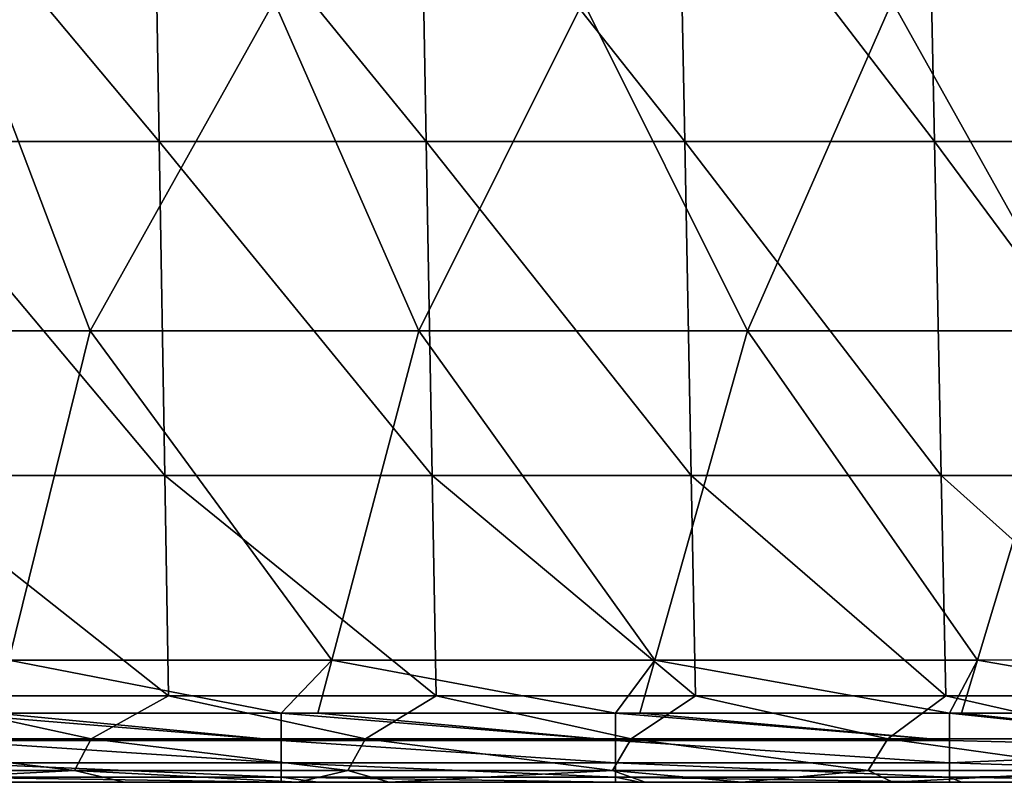
# Model space of a CAD drawing. Units: millimetres. Extents: x -217 to 217, y 0 to 125.
# Drawn here: x 115 to 144, y 20 to 43 of the extents above; entities that cross this region are included whole.
import ezdxf

# ---------------------------------------------------------------- set-up
doc = ezdxf.new("R2010")
doc.units = ezdxf.units.MM
doc.header["$LTSCALE"] = 65.185185
for name, color, linetype in [('10', 7, 'CONTINUOUS'), ('112', 7, 'CONTINUOUS'), ('28', 7, 'CONTINUOUS'), ('42', 7, 'CONTINUOUS'), ('74', 7, 'CONTINUOUS')]:
    doc.layers.add(name, color=color, linetype=linetype)

msp = doc.modelspace()

# ---------------------------------------------------------------- linework, layer by layer
at = {"layer": '10', "linetype": 'Continuous'}
for points in [[(107.129, 33.512, -91.935), (113.239, 43.37, -93.673), (116.976, 33.512, -91.935), (107.129, 33.512, -91.935)], [(113.239, 43.37, -93.673), (122.492, 43.37, -93.673), (116.976, 33.512, -91.935), (113.239, 43.37, -93.673)], [(116.976, 33.512, -91.935), (122.492, 43.37, -93.673), (126.823, 33.512, -91.935), (116.976, 33.512, -91.935)], [(122.492, 43.37, -93.673), (131.744, 43.37, -93.673), (126.823, 33.512, -91.935), (122.492, 43.37, -93.673)], [(126.823, 33.512, -91.935), (131.744, 43.37, -93.673), (136.669, 33.512, -91.935), (126.823, 33.512, -91.935)], [(131.744, 43.37, -93.673), (140.997, 43.37, -93.673), (136.669, 33.512, -91.935), (131.744, 43.37, -93.673)], [(136.669, 33.512, -91.935), (140.997, 43.37, -93.673), (146.516, 33.512, -91.935), (136.669, 33.512, -91.935)], [(140.997, 43.37, -93.673), (150.249, 43.37, -93.673), (146.516, 33.512, -91.935), (140.997, 43.37, -93.673)], [(107.129, 33.512, -91.935), (116.976, 33.512, -91.935), (114.544, 23.654, -90.197), (107.129, 33.512, -91.935)], [(114.544, 23.654, -90.197), (116.976, 33.512, -91.935), (124.214, 23.654, -90.197), (114.544, 23.654, -90.197)], [(116.976, 33.512, -91.935), (126.823, 33.512, -91.935), (124.214, 23.654, -90.197), (116.976, 33.512, -91.935)], [(124.214, 23.654, -90.197), (126.823, 33.512, -91.935), (133.884, 23.654, -90.197), (124.214, 23.654, -90.197)], [(126.823, 33.512, -91.935), (136.669, 33.512, -91.935), (133.884, 23.654, -90.197), (126.823, 33.512, -91.935)], [(133.884, 23.654, -90.197), (136.669, 33.512, -91.935), (143.554, 23.654, -90.197), (133.884, 23.654, -90.197)], [(136.669, 33.512, -91.935), (146.516, 33.512, -91.935), (143.554, 23.654, -90.197), (136.669, 33.512, -91.935)], [(143.554, 23.654, -90.197), (146.516, 33.512, -91.935), (153.242, 23.711, -90.207), (143.554, 23.654, -90.197)], [(114.152, 22.066, -89.917), (114.544, 23.654, -90.197), (122.698, 22.066, -89.917), (114.152, 22.066, -89.917)], [(114.544, 23.654, -90.197), (124.214, 23.654, -90.197), (122.698, 22.066, -89.917), (114.544, 23.654, -90.197)], [(122.698, 22.066, -89.917), (124.214, 23.654, -90.197), (123.794, 22.066, -89.917), (122.698, 22.066, -89.917)], [(123.794, 22.066, -89.917), (124.214, 23.654, -90.197), (132.708, 22.066, -89.917), (123.794, 22.066, -89.917)], [(124.214, 23.654, -90.197), (133.884, 23.654, -90.197), (132.708, 22.066, -89.917), (124.214, 23.654, -90.197)], [(132.708, 22.066, -89.917), (133.884, 23.654, -90.197), (133.435, 22.066, -89.917), (132.708, 22.066, -89.917)], [(133.435, 22.066, -89.917), (133.884, 23.654, -90.197), (142.718, 22.066, -89.917), (133.435, 22.066, -89.917)], [(133.884, 23.654, -90.197), (143.554, 23.654, -90.197), (142.718, 22.066, -89.917), (133.884, 23.654, -90.197)], [(142.718, 22.066, -89.917), (143.554, 23.654, -90.197), (143.077, 22.066, -89.917), (142.718, 22.066, -89.917)], [(143.077, 22.066, -89.917), (143.554, 23.654, -90.197), (152.718, 22.066, -89.917), (143.077, 22.066, -89.917)], [(143.554, 23.654, -90.197), (153.242, 23.711, -90.207), (152.718, 22.066, -89.917), (143.554, 23.654, -90.197)]]:
    msp.add_3dface(points, dxfattribs=at)
at = {"layer": '112', "linetype": 'Continuous'}
for points in [[(117.006, 21.301, 184.261), (111.076, 22.587, 188.249), (108.549, 21.301, 189.366), (117.006, 21.301, 184.261)], [(119.326, 22.587, 183.131), (111.076, 22.587, 188.249), (117.006, 21.301, 184.261), (119.326, 22.587, 183.131)], [(125.223, 21.301, 178.778), (119.326, 22.587, 183.131), (117.006, 21.301, 184.261), (125.223, 21.301, 178.778)], [(127.341, 22.587, 177.651), (119.326, 22.587, 183.131), (125.223, 21.301, 178.778), (127.341, 22.587, 177.651)], [(133.183, 21.301, 172.929), (127.341, 22.587, 177.651), (125.223, 21.301, 178.778), (133.183, 21.301, 172.929)], [(135.104, 22.587, 171.821), (127.341, 22.587, 177.651), (133.183, 21.301, 172.929), (135.104, 22.587, 171.821)], [(140.871, 21.301, 166.726), (135.104, 22.587, 171.821), (133.183, 21.301, 172.929), (140.871, 21.301, 166.726)], [(142.601, 22.587, 165.652), (135.104, 22.587, 171.821), (140.871, 21.301, 166.726), (142.601, 22.587, 165.652)], [(148.271, 21.301, 160.182), (142.601, 22.587, 165.652), (140.871, 21.301, 166.726), (148.271, 21.301, 160.182)], [(149.817, 22.587, 159.156), (142.601, 22.587, 165.652), (148.271, 21.301, 160.182), (149.817, 22.587, 159.156)], [(108.092, 20.349, 188.568), (116.513, 20.349, 183.485), (108.549, 21.301, 189.366), (108.092, 20.349, 188.568)], [(116.513, 20.349, 183.485), (117.006, 21.301, 184.261), (108.549, 21.301, 189.366), (116.513, 20.349, 183.485)], [(116.513, 20.349, 183.485), (124.695, 20.349, 178.025), (117.006, 21.301, 184.261), (116.513, 20.349, 183.485)], [(124.695, 20.349, 178.025), (125.223, 21.301, 178.778), (117.006, 21.301, 184.261), (124.695, 20.349, 178.025)], [(124.695, 20.349, 178.025), (132.622, 20.349, 172.201), (125.223, 21.301, 178.778), (124.695, 20.349, 178.025)], [(132.622, 20.349, 172.201), (133.183, 21.301, 172.929), (125.223, 21.301, 178.778), (132.622, 20.349, 172.201)], [(132.622, 20.349, 172.201), (140.278, 20.349, 166.024), (133.183, 21.301, 172.929), (132.622, 20.349, 172.201)], [(140.278, 20.349, 166.024), (140.871, 21.301, 166.726), (133.183, 21.301, 172.929), (140.278, 20.349, 166.024)], [(140.278, 20.349, 166.024), (147.646, 20.349, 159.507), (140.871, 21.301, 166.726), (140.278, 20.349, 166.024)], [(147.646, 20.349, 159.507), (148.271, 21.301, 160.182), (140.871, 21.301, 166.726), (147.646, 20.349, 159.507)], [(108.092, 20.349, 188.568), (109.836, 20, 186.078), (116.513, 20.349, 183.485), (108.092, 20.349, 188.568)], [(109.836, 20, 186.078), (118.005, 20, 181.008), (116.513, 20.349, 183.485), (109.836, 20, 186.078)], [(118.005, 20, 181.008), (123.202, 20, 177.512), (116.513, 20.349, 183.485), (118.005, 20, 181.008)], [(116.513, 20.349, 183.485), (123.202, 20, 177.512), (124.695, 20.349, 178.025), (116.513, 20.349, 183.485)], [(123.202, 20, 177.512), (125.932, 20, 175.587), (124.695, 20.349, 178.025), (123.202, 20, 177.512)], [(124.695, 20.349, 178.025), (125.932, 20, 175.587), (132.622, 20.349, 172.201), (124.695, 20.349, 178.025)], [(125.932, 20, 175.587), (133.595, 20, 169.828), (132.622, 20.349, 172.201), (125.932, 20, 175.587)], [(133.595, 20, 169.828), (136.496, 20, 167.505), (132.622, 20.349, 172.201), (133.595, 20, 169.828)], [(132.622, 20.349, 172.201), (136.496, 20, 167.505), (140.278, 20.349, 166.024), (132.622, 20.349, 172.201)], [(136.496, 20, 167.505), (141.017, 20, 163.716), (140.278, 20.349, 166.024), (136.496, 20, 167.505)], [(140.278, 20.349, 166.024), (141.017, 20, 163.716), (147.646, 20.349, 159.507), (140.278, 20.349, 166.024)], [(141.017, 20, 163.716), (147.974, 20, 157.458), (147.646, 20.349, 159.507), (141.017, 20, 163.716)]]:
    msp.add_3dface(points, dxfattribs=at)
at = {"layer": '28', "linetype": 'Continuous'}
for points in [[(118.875, 49.189, 182.316), (110.657, 49.189, 187.418), (119.045, 39.186, 182.622), (118.875, 49.189, 182.316)], [(119.045, 39.186, 182.622), (110.657, 49.189, 187.418), (110.815, 39.186, 187.73), (119.045, 39.186, 182.622)], [(126.858, 49.189, 176.854), (118.875, 49.189, 182.316), (127.04, 39.186, 177.154), (126.858, 49.189, 176.854)], [(127.04, 39.186, 177.154), (118.875, 49.189, 182.316), (119.045, 39.186, 182.622), (127.04, 39.186, 177.154)], [(134.591, 49.189, 171.043), (126.858, 49.189, 176.854), (134.784, 39.186, 171.336), (134.591, 49.189, 171.043)], [(134.784, 39.186, 171.336), (126.858, 49.189, 176.854), (127.04, 39.186, 177.154), (134.784, 39.186, 171.336)], [(142.057, 49.189, 164.894), (134.591, 49.189, 171.043), (142.262, 39.186, 165.179), (142.057, 49.189, 164.894)], [(142.262, 39.186, 165.179), (134.591, 49.189, 171.043), (134.784, 39.186, 171.336), (142.262, 39.186, 165.179)], [(149.244, 49.189, 158.42), (142.057, 49.189, 164.894), (149.459, 39.186, 158.696), (149.244, 49.189, 158.42)], [(149.459, 39.186, 158.696), (142.057, 49.189, 164.894), (142.262, 39.186, 165.179), (149.459, 39.186, 158.696)], [(110.972, 29.182, 188.043), (119.214, 29.182, 182.929), (110.815, 39.186, 187.73), (110.972, 29.182, 188.043)], [(119.214, 29.182, 182.929), (119.045, 39.186, 182.622), (110.815, 39.186, 187.73), (119.214, 29.182, 182.929)], [(119.214, 29.182, 182.929), (127.221, 29.182, 177.453), (119.045, 39.186, 182.622), (119.214, 29.182, 182.929)], [(127.221, 29.182, 177.453), (127.04, 39.186, 177.154), (119.045, 39.186, 182.622), (127.221, 29.182, 177.453)], [(127.221, 29.182, 177.453), (134.977, 29.182, 171.628), (127.04, 39.186, 177.154), (127.221, 29.182, 177.453)], [(134.977, 29.182, 171.628), (134.784, 39.186, 171.336), (127.04, 39.186, 177.154), (134.977, 29.182, 171.628)], [(134.977, 29.182, 171.628), (142.467, 29.182, 165.464), (134.784, 39.186, 171.336), (134.977, 29.182, 171.628)], [(142.467, 29.182, 165.464), (142.262, 39.186, 165.179), (134.784, 39.186, 171.336), (142.467, 29.182, 165.464)], [(142.467, 29.182, 165.464), (149.675, 29.182, 158.973), (142.262, 39.186, 165.179), (142.467, 29.182, 165.464)], [(149.675, 29.182, 158.973), (149.459, 39.186, 158.696), (142.262, 39.186, 165.179), (149.675, 29.182, 158.973)], [(119.214, 29.182, 182.929), (110.972, 29.182, 188.043), (119.326, 22.587, 183.131), (119.214, 29.182, 182.929)], [(119.326, 22.587, 183.131), (110.972, 29.182, 188.043), (111.076, 22.587, 188.249), (119.326, 22.587, 183.131)], [(127.221, 29.182, 177.453), (119.214, 29.182, 182.929), (127.341, 22.587, 177.651), (127.221, 29.182, 177.453)], [(127.341, 22.587, 177.651), (119.214, 29.182, 182.929), (119.326, 22.587, 183.131), (127.341, 22.587, 177.651)], [(134.977, 29.182, 171.628), (127.221, 29.182, 177.453), (135.104, 22.587, 171.821), (134.977, 29.182, 171.628)], [(135.104, 22.587, 171.821), (127.221, 29.182, 177.453), (127.341, 22.587, 177.651), (135.104, 22.587, 171.821)], [(142.467, 29.182, 165.464), (134.977, 29.182, 171.628), (142.601, 22.587, 165.652), (142.467, 29.182, 165.464)], [(142.601, 22.587, 165.652), (134.977, 29.182, 171.628), (135.104, 22.587, 171.821), (142.601, 22.587, 165.652)], [(149.675, 29.182, 158.973), (142.467, 29.182, 165.464), (149.817, 22.587, 159.156), (149.675, 29.182, 158.973)], [(149.817, 22.587, 159.156), (142.467, 29.182, 165.464), (142.601, 22.587, 165.652), (149.817, 22.587, 159.156)]]:
    msp.add_3dface(points, dxfattribs=at)
at = {"layer": '42', "linetype": 'Continuous'}
for points in [[(114.898, 20, 37.334), (112.409, 20, 47.344), (105.126, 20, 37.334), (114.898, 20, 37.334)], [(114.898, 20, 37.334), (105.126, 20, 37.334), (107.798, 20, 27.324), (114.898, 20, 37.334)], [(117.043, 20, 17.314), (107.798, 20, 27.324), (107.071, 20, 17.314), (117.043, 20, 17.314)], [(108.822, 20, 7.304), (117.043, 20, 17.314), (107.071, 20, 17.314), (108.822, 20, 7.304)], [(107.223, 20, 167.464), (108.511, 20, 157.454), (116.97, 20, 167.464), (107.223, 20, 167.464)], [(107.223, 20, 167.464), (116.97, 20, 167.464), (113.318, 20, 177.474), (107.223, 20, 167.464)], [(107.615, 20, -62.766), (113.036, 20, -72.776), (117.398, 20, -62.766), (107.615, 20, -62.766)], [(107.615, 20, -62.766), (117.398, 20, -62.766), (109.565, 20, -52.756), (107.615, 20, -62.766)], [(117.427, 20, 27.324), (114.898, 20, 37.334), (107.798, 20, 27.324), (117.427, 20, 27.324)], [(117.427, 20, 27.324), (107.798, 20, 27.324), (117.043, 20, 17.314), (117.427, 20, 27.324)], [(107.819, 20, 137.434), (114.639, 20, 127.424), (117.621, 20, 137.434), (107.819, 20, 137.434)], [(107.819, 20, 137.434), (117.621, 20, 137.434), (108.5, 20, 147.444), (107.819, 20, 137.434)], [(108.11, 20, -82.786), (114.152, 20, -87.455), (117.938, 20, -82.786), (108.11, 20, -82.786)], [(108.11, 20, -82.786), (117.938, 20, -82.786), (113.036, 20, -72.776), (108.11, 20, -82.786)], [(117.988, 20, -12.716), (109.181, 20, -2.706), (108.123, 20, -12.716), (117.988, 20, -12.716)], [(117.988, 20, -12.716), (108.123, 20, -12.716), (109.761, 20, -22.726), (117.988, 20, -12.716)], [(108.336, 20, 77.374), (118.185, 20, 77.374), (108.628, 20, 87.384), (108.336, 20, 77.374)], [(118.185, 20, 77.374), (108.336, 20, 77.374), (114.682, 20, 67.364), (118.185, 20, 77.374)], [(108.49, 20, 107.404), (113.674, 20, 97.394), (118.353, 20, 107.404), (108.49, 20, 107.404)], [(108.49, 20, 107.404), (118.353, 20, 107.404), (112.737, 20, 117.414), (108.49, 20, 107.404)], [(108.5, 20, 147.444), (117.621, 20, 137.434), (118.363, 20, 147.444), (108.5, 20, 147.444)], [(108.5, 20, 147.444), (118.363, 20, 147.444), (108.511, 20, 157.454), (108.5, 20, 147.444)], [(108.511, 20, 157.454), (118.363, 20, 147.444), (118.376, 20, 157.454), (108.511, 20, 157.454)], [(108.511, 20, 157.454), (118.376, 20, 157.454), (116.97, 20, 167.464), (108.511, 20, 157.454)], [(108.577, 20, 57.354), (112.409, 20, 47.344), (118.447, 20, 57.354), (108.577, 20, 57.354)], [(114.682, 20, 67.364), (108.577, 20, 57.354), (118.447, 20, 57.354), (114.682, 20, 67.364)], [(108.628, 20, 87.384), (118.185, 20, 77.374), (118.504, 20, 87.384), (108.628, 20, 87.384)], [(108.628, 20, 87.384), (118.504, 20, 87.384), (113.674, 20, 97.394), (108.628, 20, 87.384)], [(118.592, 20, 7.304), (108.822, 20, 7.304), (109.181, 20, -2.706), (118.592, 20, 7.304)], [(108.822, 20, 7.304), (118.592, 20, 7.304), (117.043, 20, 17.314), (108.822, 20, 7.304)], [(118.925, 20, -2.706), (118.592, 20, 7.304), (109.181, 20, -2.706), (118.925, 20, -2.706)], [(118.925, 20, -2.706), (109.181, 20, -2.706), (117.988, 20, -12.716), (118.925, 20, -2.706)], [(113.163, 20, -42.746), (109.565, 20, -52.756), (119.525, 20, -52.756), (113.163, 20, -42.746)], [(109.565, 20, -52.756), (117.398, 20, -62.766), (119.525, 20, -52.756), (109.565, 20, -52.756)], [(119.202, 20, -22.726), (117.988, 20, -12.716), (109.761, 20, -22.726), (119.202, 20, -22.726)], [(119.202, 20, -22.726), (109.761, 20, -22.726), (114.625, 20, -32.736), (119.202, 20, -22.726)], [(113.318, 20, 177.474), (118.005, 20, 181.008), (109.836, 20, 186.078), (113.318, 20, 177.474)], [(122.183, 20, 47.344), (112.409, 20, 47.344), (114.898, 20, 37.334), (122.183, 20, 47.344)], [(112.409, 20, 47.344), (122.183, 20, 47.344), (118.447, 20, 57.354), (112.409, 20, 47.344)], [(112.737, 20, 117.414), (118.353, 20, 107.404), (122.54, 20, 117.414), (112.737, 20, 117.414)], [(112.737, 20, 117.414), (122.54, 20, 117.414), (114.639, 20, 127.424), (112.737, 20, 117.414)], [(113.036, 20, -72.776), (117.938, 20, -82.786), (122.865, 20, -72.776), (113.036, 20, -72.776)], [(113.036, 20, -72.776), (122.865, 20, -72.776), (117.398, 20, -62.766), (113.036, 20, -72.776)], [(123.004, 20, -42.746), (114.625, 20, -32.736), (113.163, 20, -42.746), (123.004, 20, -42.746)], [(123.004, 20, -42.746), (113.163, 20, -42.746), (119.525, 20, -52.756), (123.004, 20, -42.746)], [(113.318, 20, 177.474), (116.97, 20, 167.464), (123.202, 20, 177.512), (113.318, 20, 177.474)], [(113.318, 20, 177.474), (123.202, 20, 177.512), (118.005, 20, 181.008), (113.318, 20, 177.474)], [(113.674, 20, 97.394), (118.504, 20, 87.384), (123.559, 20, 97.394), (113.674, 20, 97.394)], [(113.674, 20, 97.394), (123.559, 20, 97.394), (118.353, 20, 107.404), (113.674, 20, 97.394)], [(114.152, 20, -87.455), (122.698, 20, -87.455), (117.938, 20, -82.786), (114.152, 20, -87.455)], [(124.609, 20, -32.736), (119.202, 20, -22.726), (114.625, 20, -32.736), (124.609, 20, -32.736)], [(124.609, 20, -32.736), (114.625, 20, -32.736), (123.004, 20, -42.746), (124.609, 20, -32.736)], [(114.639, 20, 127.424), (122.54, 20, 117.414), (124.608, 20, 127.424), (114.639, 20, 127.424)], [(114.639, 20, 127.424), (124.608, 20, 127.424), (117.621, 20, 137.434), (114.639, 20, 127.424)], [(124.654, 20, 67.364), (118.185, 20, 77.374), (114.682, 20, 67.364), (124.654, 20, 67.364)], [(124.654, 20, 67.364), (114.682, 20, 67.364), (118.447, 20, 57.354), (124.654, 20, 67.364)], [(124.67, 20, 37.334), (122.183, 20, 47.344), (114.898, 20, 37.334), (124.67, 20, 37.334)], [(124.67, 20, 37.334), (114.898, 20, 37.334), (117.427, 20, 27.324), (124.67, 20, 37.334)], [(116.97, 20, 167.464), (118.376, 20, 157.454), (126.718, 20, 167.464), (116.97, 20, 167.464)], [(116.97, 20, 167.464), (126.718, 20, 167.464), (123.202, 20, 177.512), (116.97, 20, 167.464)], [(127.016, 20, 17.314), (117.427, 20, 27.324), (117.043, 20, 17.314), (127.016, 20, 17.314)], [(118.592, 20, 7.304), (127.016, 20, 17.314), (117.043, 20, 17.314), (118.592, 20, 7.304)], [(117.398, 20, -62.766), (122.865, 20, -72.776), (127.181, 20, -62.766), (117.398, 20, -62.766)], [(117.398, 20, -62.766), (127.181, 20, -62.766), (119.525, 20, -52.756), (117.398, 20, -62.766)], [(127.057, 20, 27.324), (124.67, 20, 37.334), (117.427, 20, 27.324), (127.057, 20, 27.324)], [(127.057, 20, 27.324), (117.427, 20, 27.324), (127.016, 20, 17.314), (127.057, 20, 27.324)], [(117.621, 20, 137.434), (124.608, 20, 127.424), (127.423, 20, 137.434), (117.621, 20, 137.434)], [(117.621, 20, 137.434), (127.423, 20, 137.434), (118.363, 20, 147.444), (117.621, 20, 137.434)], [(122.698, 20, -87.455), (123.794, 20, -87.455), (117.938, 20, -82.786), (122.698, 20, -87.455)], [(117.938, 20, -82.786), (123.794, 20, -87.455), (127.766, 20, -82.786), (117.938, 20, -82.786)], [(117.938, 20, -82.786), (127.766, 20, -82.786), (122.865, 20, -72.776), (117.938, 20, -82.786)], [(127.852, 20, -12.716), (118.925, 20, -2.706), (117.988, 20, -12.716), (127.852, 20, -12.716)], [(127.852, 20, -12.716), (117.988, 20, -12.716), (119.202, 20, -22.726), (127.852, 20, -12.716)], [(118.185, 20, 77.374), (128.034, 20, 77.374), (118.504, 20, 87.384), (118.185, 20, 77.374)], [(128.034, 20, 77.374), (118.185, 20, 77.374), (124.654, 20, 67.364), (128.034, 20, 77.374)], [(118.353, 20, 107.404), (123.559, 20, 97.394), (128.215, 20, 107.404), (118.353, 20, 107.404)], [(118.353, 20, 107.404), (128.215, 20, 107.404), (122.54, 20, 117.414), (118.353, 20, 107.404)], [(118.363, 20, 147.444), (127.423, 20, 137.434), (128.227, 20, 147.444), (118.363, 20, 147.444)], [(118.363, 20, 147.444), (128.227, 20, 147.444), (118.376, 20, 157.454), (118.363, 20, 147.444)], [(118.376, 20, 157.454), (128.227, 20, 147.444), (128.241, 20, 157.454), (118.376, 20, 157.454)], [(118.376, 20, 157.454), (128.241, 20, 157.454), (126.718, 20, 167.464), (118.376, 20, 157.454)], [(118.447, 20, 57.354), (122.183, 20, 47.344), (128.318, 20, 57.354), (118.447, 20, 57.354)], [(124.654, 20, 67.364), (118.447, 20, 57.354), (128.318, 20, 57.354), (124.654, 20, 67.364)], [(118.504, 20, 87.384), (128.034, 20, 77.374), (128.379, 20, 87.384), (118.504, 20, 87.384)], [(118.504, 20, 87.384), (128.379, 20, 87.384), (123.559, 20, 97.394), (118.504, 20, 87.384)], [(128.362, 20, 7.304), (118.592, 20, 7.304), (118.925, 20, -2.706), (128.362, 20, 7.304)], [(118.592, 20, 7.304), (128.362, 20, 7.304), (127.016, 20, 17.314), (118.592, 20, 7.304)], [(128.668, 20, -2.706), (128.362, 20, 7.304), (118.925, 20, -2.706), (128.668, 20, -2.706)], [(128.668, 20, -2.706), (118.925, 20, -2.706), (127.852, 20, -12.716), (128.668, 20, -2.706)], [(128.643, 20, -22.726), (127.852, 20, -12.716), (119.202, 20, -22.726), (128.643, 20, -22.726)], [(128.643, 20, -22.726), (119.202, 20, -22.726), (124.609, 20, -32.736), (128.643, 20, -22.726)], [(123.004, 20, -42.746), (119.525, 20, -52.756), (129.486, 20, -52.756), (123.004, 20, -42.746)], [(119.525, 20, -52.756), (127.181, 20, -62.766), (129.486, 20, -52.756), (119.525, 20, -52.756)], [(131.958, 20, 47.344), (122.183, 20, 47.344), (124.67, 20, 37.334), (131.958, 20, 47.344)], [(122.183, 20, 47.344), (131.958, 20, 47.344), (128.318, 20, 57.354), (122.183, 20, 47.344)], [(122.54, 20, 117.414), (128.215, 20, 107.404), (132.343, 20, 117.414), (122.54, 20, 117.414)], [(122.54, 20, 117.414), (132.343, 20, 117.414), (124.608, 20, 127.424), (122.54, 20, 117.414)], [(122.865, 20, -72.776), (127.766, 20, -82.786), (132.694, 20, -72.776), (122.865, 20, -72.776)], [(122.865, 20, -72.776), (132.694, 20, -72.776), (127.181, 20, -62.766), (122.865, 20, -72.776)], [(132.844, 20, -42.746), (124.609, 20, -32.736), (123.004, 20, -42.746), (132.844, 20, -42.746)], [(132.844, 20, -42.746), (123.004, 20, -42.746), (129.486, 20, -52.756), (132.844, 20, -42.746)], [(123.202, 20, 177.512), (126.718, 20, 167.464), (125.932, 20, 175.587), (123.202, 20, 177.512)], [(123.559, 20, 97.394), (128.379, 20, 87.384), (133.444, 20, 97.394), (123.559, 20, 97.394)], [(123.559, 20, 97.394), (133.444, 20, 97.394), (128.215, 20, 107.404), (123.559, 20, 97.394)], [(123.794, 20, -87.455), (132.708, 20, -87.455), (127.766, 20, -82.786), (123.794, 20, -87.455)], [(124.608, 20, 127.424), (132.343, 20, 117.414), (134.577, 20, 127.424), (124.608, 20, 127.424)], [(124.608, 20, 127.424), (134.577, 20, 127.424), (127.423, 20, 137.434), (124.608, 20, 127.424)], [(134.593, 20, -32.736), (128.643, 20, -22.726), (124.609, 20, -32.736), (134.593, 20, -32.736)], [(134.593, 20, -32.736), (124.609, 20, -32.736), (132.844, 20, -42.746), (134.593, 20, -32.736)], [(134.627, 20, 67.364), (128.034, 20, 77.374), (124.654, 20, 67.364), (134.627, 20, 67.364)], [(134.627, 20, 67.364), (124.654, 20, 67.364), (128.318, 20, 57.354), (134.627, 20, 67.364)], [(134.442, 20, 37.334), (131.958, 20, 47.344), (124.67, 20, 37.334), (134.442, 20, 37.334)], [(134.442, 20, 37.334), (124.67, 20, 37.334), (127.057, 20, 27.324), (134.442, 20, 37.334)], [(126.718, 20, 167.464), (133.595, 20, 169.828), (125.932, 20, 175.587), (126.718, 20, 167.464)], [(126.718, 20, 167.464), (128.241, 20, 157.454), (136.496, 20, 167.505), (126.718, 20, 167.464)], [(126.718, 20, 167.464), (136.496, 20, 167.505), (133.595, 20, 169.828), (126.718, 20, 167.464)], [(136.989, 20, 17.314), (127.057, 20, 27.324), (127.016, 20, 17.314), (136.989, 20, 17.314)], [(128.362, 20, 7.304), (136.989, 20, 17.314), (127.016, 20, 17.314), (128.362, 20, 7.304)], [(136.687, 20, 27.324), (134.442, 20, 37.334), (127.057, 20, 27.324), (136.687, 20, 27.324)], [(136.687, 20, 27.324), (127.057, 20, 27.324), (136.989, 20, 17.314), (136.687, 20, 27.324)], [(127.181, 20, -62.766), (132.694, 20, -72.776), (136.964, 20, -62.766), (127.181, 20, -62.766)], [(127.181, 20, -62.766), (136.964, 20, -62.766), (129.486, 20, -52.756), (127.181, 20, -62.766)], [(127.423, 20, 137.434), (134.577, 20, 127.424), (137.225, 20, 137.434), (127.423, 20, 137.434)], [(127.423, 20, 137.434), (137.225, 20, 137.434), (128.227, 20, 147.444), (127.423, 20, 137.434)], [(132.708, 20, -87.455), (133.435, 20, -87.455), (127.766, 20, -82.786), (132.708, 20, -87.455)], [(127.766, 20, -82.786), (133.435, 20, -87.455), (137.594, 20, -82.786), (127.766, 20, -82.786)], [(127.766, 20, -82.786), (137.594, 20, -82.786), (132.694, 20, -72.776), (127.766, 20, -82.786)], [(137.716, 20, -12.716), (128.668, 20, -2.706), (127.852, 20, -12.716), (137.716, 20, -12.716)], [(137.716, 20, -12.716), (127.852, 20, -12.716), (128.643, 20, -22.726), (137.716, 20, -12.716)], [(128.034, 20, 77.374), (137.883, 20, 77.374), (128.379, 20, 87.384), (128.034, 20, 77.374)], [(137.883, 20, 77.374), (128.034, 20, 77.374), (134.627, 20, 67.364), (137.883, 20, 77.374)], [(128.215, 20, 107.404), (133.444, 20, 97.394), (138.078, 20, 107.404), (128.215, 20, 107.404)], [(128.215, 20, 107.404), (138.078, 20, 107.404), (132.343, 20, 117.414), (128.215, 20, 107.404)], [(128.227, 20, 147.444), (137.225, 20, 137.434), (138.091, 20, 147.444), (128.227, 20, 147.444)], [(128.227, 20, 147.444), (138.091, 20, 147.444), (128.241, 20, 157.454), (128.227, 20, 147.444)], [(128.241, 20, 157.454), (138.091, 20, 147.444), (138.105, 20, 157.454), (128.241, 20, 157.454)], [(128.241, 20, 157.454), (138.105, 20, 157.454), (136.496, 20, 167.505), (128.241, 20, 157.454)], [(128.318, 20, 57.354), (131.958, 20, 47.344), (138.188, 20, 57.354), (128.318, 20, 57.354)], [(134.627, 20, 67.364), (128.318, 20, 57.354), (138.188, 20, 57.354), (134.627, 20, 67.364)], [(138.132, 20, 7.304), (128.362, 20, 7.304), (128.668, 20, -2.706), (138.132, 20, 7.304)], [(128.362, 20, 7.304), (138.132, 20, 7.304), (136.989, 20, 17.314), (128.362, 20, 7.304)], [(128.379, 20, 87.384), (137.883, 20, 77.374), (138.254, 20, 87.384), (128.379, 20, 87.384)], [(128.379, 20, 87.384), (138.254, 20, 87.384), (133.444, 20, 97.394), (128.379, 20, 87.384)], [(138.085, 20, -22.726), (137.716, 20, -12.716), (128.643, 20, -22.726), (138.085, 20, -22.726)], [(138.085, 20, -22.726), (128.643, 20, -22.726), (134.593, 20, -32.736), (138.085, 20, -22.726)], [(138.412, 20, -2.706), (138.132, 20, 7.304), (128.668, 20, -2.706), (138.412, 20, -2.706)], [(138.412, 20, -2.706), (128.668, 20, -2.706), (137.716, 20, -12.716), (138.412, 20, -2.706)], [(132.844, 20, -42.746), (129.486, 20, -52.756), (139.446, 20, -52.756), (132.844, 20, -42.746)], [(129.486, 20, -52.756), (136.964, 20, -62.766), (139.446, 20, -52.756), (129.486, 20, -52.756)], [(141.733, 20, 47.344), (131.958, 20, 47.344), (134.442, 20, 37.334), (141.733, 20, 47.344)], [(131.958, 20, 47.344), (141.733, 20, 47.344), (138.188, 20, 57.354), (131.958, 20, 47.344)], [(132.343, 20, 117.414), (138.078, 20, 107.404), (142.146, 20, 117.414), (132.343, 20, 117.414)], [(132.343, 20, 117.414), (142.146, 20, 117.414), (134.577, 20, 127.424), (132.343, 20, 117.414)], [(132.694, 20, -72.776), (137.594, 20, -82.786), (142.523, 20, -72.776), (132.694, 20, -72.776)], [(132.694, 20, -72.776), (142.523, 20, -72.776), (136.964, 20, -62.766), (132.694, 20, -72.776)], [(142.684, 20, -42.746), (134.593, 20, -32.736), (132.844, 20, -42.746), (142.684, 20, -42.746)], [(142.684, 20, -42.746), (132.844, 20, -42.746), (139.446, 20, -52.756), (142.684, 20, -42.746)], [(133.435, 20, -87.455), (142.718, 20, -87.455), (137.594, 20, -82.786), (133.435, 20, -87.455)], [(133.444, 20, 97.394), (138.254, 20, 87.384), (143.328, 20, 97.394), (133.444, 20, 97.394)], [(133.444, 20, 97.394), (143.328, 20, 97.394), (138.078, 20, 107.404), (133.444, 20, 97.394)], [(144.214, 20, 37.334), (141.733, 20, 47.344), (134.442, 20, 37.334), (144.214, 20, 37.334)], [(144.214, 20, 37.334), (134.442, 20, 37.334), (136.687, 20, 27.324), (144.214, 20, 37.334)], [(134.577, 20, 127.424), (142.146, 20, 117.414), (144.545, 20, 127.424), (134.577, 20, 127.424)], [(134.577, 20, 127.424), (144.545, 20, 127.424), (137.225, 20, 137.434), (134.577, 20, 127.424)], [(144.577, 20, -32.736), (138.085, 20, -22.726), (134.593, 20, -32.736), (144.577, 20, -32.736)], [(144.577, 20, -32.736), (134.593, 20, -32.736), (142.684, 20, -42.746), (144.577, 20, -32.736)], [(144.599, 20, 67.364), (137.883, 20, 77.374), (134.627, 20, 67.364), (144.599, 20, 67.364)], [(144.599, 20, 67.364), (134.627, 20, 67.364), (138.188, 20, 57.354), (144.599, 20, 67.364)], [(138.105, 20, 157.454), (141.017, 20, 163.716), (136.496, 20, 167.505), (138.105, 20, 157.454)], [(146.316, 20, 27.324), (144.214, 20, 37.334), (136.687, 20, 27.324), (146.316, 20, 27.324)], [(146.316, 20, 27.324), (136.687, 20, 27.324), (136.989, 20, 17.314), (146.316, 20, 27.324)], [(136.964, 20, -62.766), (142.523, 20, -72.776), (146.747, 20, -62.766), (136.964, 20, -62.766)], [(136.964, 20, -62.766), (146.747, 20, -62.766), (139.446, 20, -52.756), (136.964, 20, -62.766)], [(146.962, 20, 17.314), (146.316, 20, 27.324), (136.989, 20, 17.314), (146.962, 20, 17.314)], [(138.132, 20, 7.304), (146.962, 20, 17.314), (136.989, 20, 17.314), (138.132, 20, 7.304)], [(137.225, 20, 137.434), (144.545, 20, 127.424), (147.026, 20, 137.434), (137.225, 20, 137.434)], [(137.225, 20, 137.434), (147.026, 20, 137.434), (138.091, 20, 147.444), (137.225, 20, 137.434)], [(142.718, 20, -87.455), (143.077, 20, -87.455), (137.594, 20, -82.786), (142.718, 20, -87.455)], [(137.594, 20, -82.786), (143.077, 20, -87.455), (147.422, 20, -82.786), (137.594, 20, -82.786)], [(137.594, 20, -82.786), (147.422, 20, -82.786), (142.523, 20, -72.776), (137.594, 20, -82.786)], [(147.58, 20, -12.716), (138.412, 20, -2.706), (137.716, 20, -12.716), (147.58, 20, -12.716)], [(147.58, 20, -12.716), (137.716, 20, -12.716), (147.526, 20, -22.726), (147.58, 20, -12.716)], [(147.526, 20, -22.726), (137.716, 20, -12.716), (138.085, 20, -22.726), (147.526, 20, -22.726)], [(137.883, 20, 77.374), (147.732, 20, 77.374), (138.254, 20, 87.384), (137.883, 20, 77.374)], [(147.732, 20, 77.374), (137.883, 20, 77.374), (144.599, 20, 67.364), (147.732, 20, 77.374)], [(138.078, 20, 107.404), (143.328, 20, 97.394), (147.941, 20, 107.404), (138.078, 20, 107.404)], [(138.078, 20, 107.404), (147.941, 20, 107.404), (142.146, 20, 117.414), (138.078, 20, 107.404)], [(147.526, 20, -22.726), (138.085, 20, -22.726), (144.577, 20, -32.736), (147.526, 20, -22.726)], [(138.091, 20, 147.444), (147.026, 20, 137.434), (147.954, 20, 147.444), (138.091, 20, 147.444)], [(138.091, 20, 147.444), (147.954, 20, 147.444), (138.105, 20, 157.454), (138.091, 20, 147.444)], [(138.105, 20, 157.454), (147.954, 20, 147.444), (147.974, 20, 157.458), (138.105, 20, 157.454)], [(138.105, 20, 157.454), (147.974, 20, 157.458), (141.017, 20, 163.716), (138.105, 20, 157.454)], [(147.902, 20, 7.304), (138.132, 20, 7.304), (138.412, 20, -2.706), (147.902, 20, 7.304)], [(138.132, 20, 7.304), (147.902, 20, 7.304), (146.962, 20, 17.314), (138.132, 20, 7.304)], [(138.188, 20, 57.354), (141.733, 20, 47.344), (148.059, 20, 57.354), (138.188, 20, 57.354)], [(144.599, 20, 67.364), (138.188, 20, 57.354), (148.059, 20, 57.354), (144.599, 20, 67.364)], [(138.254, 20, 87.384), (147.732, 20, 77.374), (148.13, 20, 87.384), (138.254, 20, 87.384)], [(138.254, 20, 87.384), (148.13, 20, 87.384), (143.328, 20, 97.394), (138.254, 20, 87.384)], [(148.155, 20, -2.706), (147.902, 20, 7.304), (138.412, 20, -2.706), (148.155, 20, -2.706)], [(148.155, 20, -2.706), (138.412, 20, -2.706), (147.58, 20, -12.716), (148.155, 20, -2.706)], [(142.684, 20, -42.746), (139.446, 20, -52.756), (149.406, 20, -52.756), (142.684, 20, -42.746)], [(139.446, 20, -52.756), (146.747, 20, -62.766), (149.406, 20, -52.756), (139.446, 20, -52.756)], [(151.507, 20, 47.344), (141.733, 20, 47.344), (144.214, 20, 37.334), (151.507, 20, 47.344)], [(141.733, 20, 47.344), (151.507, 20, 47.344), (148.059, 20, 57.354), (141.733, 20, 47.344)], [(142.146, 20, 117.414), (147.941, 20, 107.404), (151.949, 20, 117.414), (142.146, 20, 117.414)], [(142.146, 20, 117.414), (151.949, 20, 117.414), (144.545, 20, 127.424), (142.146, 20, 117.414)], [(142.523, 20, -72.776), (147.422, 20, -82.786), (152.352, 20, -72.776), (142.523, 20, -72.776)], [(142.523, 20, -72.776), (152.352, 20, -72.776), (146.747, 20, -62.766), (142.523, 20, -72.776)], [(152.525, 20, -42.746), (144.577, 20, -32.736), (142.684, 20, -42.746), (152.525, 20, -42.746)], [(152.525, 20, -42.746), (142.684, 20, -42.746), (149.406, 20, -52.756), (152.525, 20, -42.746)], [(143.077, 20, -87.455), (152.718, 20, -87.455), (147.422, 20, -82.786), (143.077, 20, -87.455)], [(143.328, 20, 97.394), (148.13, 20, 87.384), (153.213, 20, 97.394), (143.328, 20, 97.394)], [(143.328, 20, 97.394), (153.213, 20, 97.394), (147.941, 20, 107.404), (143.328, 20, 97.394)], [(153.985, 20, 37.334), (151.507, 20, 47.344), (144.214, 20, 37.334), (153.985, 20, 37.334)], [(153.985, 20, 37.334), (144.214, 20, 37.334), (146.316, 20, 27.324), (153.985, 20, 37.334)]]:
    msp.add_3dface(points, dxfattribs=at)
at = {"layer": '74', "linetype": 'Continuous'}
for points in [[(112.688, 22.066, -89.917), (114.152, 22.066, -89.917), (122.698, 21.25, -89.62), (112.688, 22.066, -89.917)], [(112.688, 21.25, -89.62), (112.688, 22.066, -89.917), (122.698, 21.25, -89.62), (112.688, 21.25, -89.62)], [(114.152, 22.066, -89.917), (122.698, 22.066, -89.917), (122.698, 21.25, -89.62), (114.152, 22.066, -89.917)], [(122.698, 22.066, -89.917), (123.794, 22.066, -89.917), (132.708, 21.25, -89.62), (122.698, 22.066, -89.917)], [(122.698, 21.25, -89.62), (122.698, 22.066, -89.917), (132.708, 21.25, -89.62), (122.698, 21.25, -89.62)], [(123.794, 22.066, -89.917), (132.708, 22.066, -89.917), (132.708, 21.25, -89.62), (123.794, 22.066, -89.917)], [(132.708, 22.066, -89.917), (133.435, 22.066, -89.917), (142.718, 21.25, -89.62), (132.708, 22.066, -89.917)], [(132.708, 21.25, -89.62), (132.708, 22.066, -89.917), (142.718, 21.25, -89.62), (132.708, 21.25, -89.62)], [(133.435, 22.066, -89.917), (142.718, 22.066, -89.917), (142.718, 21.25, -89.62), (133.435, 22.066, -89.917)], [(142.718, 22.066, -89.917), (143.077, 22.066, -89.917), (152.718, 21.007, -89.46), (142.718, 22.066, -89.917)], [(142.718, 22.066, -89.917), (152.718, 21.007, -89.46), (142.718, 21.25, -89.62), (142.718, 22.066, -89.917)], [(143.077, 22.066, -89.917), (152.718, 22.066, -89.917), (152.718, 21.007, -89.46), (143.077, 22.066, -89.917)], [(112.688, 20.585, -89.062), (112.688, 21.25, -89.62), (122.698, 20.585, -89.062), (112.688, 20.585, -89.062)], [(122.698, 20.585, -89.062), (112.688, 21.25, -89.62), (122.698, 21.25, -89.62), (122.698, 20.585, -89.062)], [(122.698, 20.585, -89.062), (122.698, 21.25, -89.62), (132.708, 20.585, -89.062), (122.698, 20.585, -89.062)], [(132.708, 20.585, -89.062), (122.698, 21.25, -89.62), (132.708, 21.25, -89.62), (132.708, 20.585, -89.062)], [(132.708, 20.585, -89.062), (132.708, 21.25, -89.62), (142.718, 20.585, -89.062), (132.708, 20.585, -89.062)], [(142.718, 20.585, -89.062), (132.708, 21.25, -89.62), (142.718, 21.25, -89.62), (142.718, 20.585, -89.062)], [(152.718, 21.007, -89.46), (142.718, 20.585, -89.062), (142.718, 21.25, -89.62), (152.718, 21.007, -89.46)], [(152.718, 21.007, -89.46), (152.718, 20.266, -88.577), (142.718, 20.585, -89.062), (152.718, 21.007, -89.46)], [(112.688, 20.151, -88.31), (112.688, 20.585, -89.062), (122.698, 20.151, -88.31), (112.688, 20.151, -88.31)], [(122.698, 20.151, -88.31), (112.688, 20.585, -89.062), (122.698, 20.585, -89.062), (122.698, 20.151, -88.31)], [(122.698, 20.151, -88.31), (122.698, 20.585, -89.062), (132.708, 20.151, -88.31), (122.698, 20.151, -88.31)], [(132.708, 20.151, -88.31), (122.698, 20.585, -89.062), (132.708, 20.585, -89.062), (132.708, 20.151, -88.31)], [(132.708, 20.151, -88.31), (132.708, 20.585, -89.062), (142.718, 20.151, -88.31), (132.708, 20.151, -88.31)], [(142.718, 20.151, -88.31), (132.708, 20.585, -89.062), (142.718, 20.585, -89.062), (142.718, 20.151, -88.31)], [(152.718, 20.266, -88.577), (142.718, 20.151, -88.31), (142.718, 20.585, -89.062), (152.718, 20.266, -88.577)], [(122.698, 20, -87.455), (114.152, 20, -87.455), (112.688, 20.151, -88.31), (122.698, 20, -87.455)], [(122.698, 20, -87.455), (112.688, 20.151, -88.31), (122.698, 20.151, -88.31), (122.698, 20, -87.455)], [(132.708, 20, -87.455), (123.794, 20, -87.455), (122.698, 20.151, -88.31), (132.708, 20, -87.455)], [(132.708, 20, -87.455), (122.698, 20.151, -88.31), (132.708, 20.151, -88.31), (132.708, 20, -87.455)], [(123.794, 20, -87.455), (122.698, 20, -87.455), (122.698, 20.151, -88.31), (123.794, 20, -87.455)], [(142.718, 20, -87.455), (133.435, 20, -87.455), (132.708, 20.151, -88.31), (142.718, 20, -87.455)], [(142.718, 20, -87.455), (132.708, 20.151, -88.31), (142.718, 20.151, -88.31), (142.718, 20, -87.455)], [(133.435, 20, -87.455), (132.708, 20, -87.455), (132.708, 20.151, -88.31), (133.435, 20, -87.455)], [(152.718, 20.266, -88.577), (152.718, 20, -87.455), (142.718, 20.151, -88.31), (152.718, 20.266, -88.577)], [(152.718, 20, -87.455), (143.077, 20, -87.455), (142.718, 20.151, -88.31), (152.718, 20, -87.455)], [(143.077, 20, -87.455), (142.718, 20, -87.455), (142.718, 20.151, -88.31), (143.077, 20, -87.455)]]:
    msp.add_3dface(points, dxfattribs=at)

doc.saveas('drawing.dxf')
